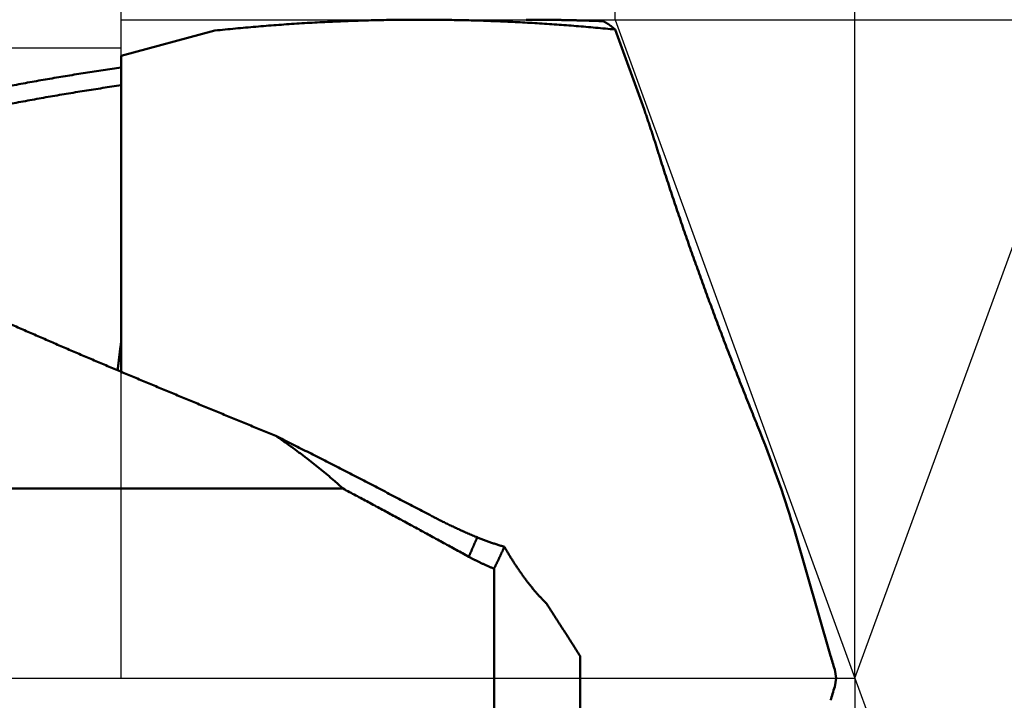
# Model space of a CAD drawing. Units: millimetres. Extents: x -75 to 114, y -68 to 53.
# Drawn here: x 38 to 49, y 0 to 7 of the extents above; entities that cross this region are included whole.
import ezdxf

# ---------------------------------------------------------------- set-up
doc = ezdxf.new("R2010")
doc.units = ezdxf.units.MM
doc.linetypes.add('CENTER2', pattern=[28.575, 19.05, -3.175, 3.175, -3.175])
for name, color, linetype, lineweight in [('1', 4, 'Continuous', 50), ('2', 7, 'Continuous', 25), ('4', 2, 'CENTER2', 25), ('cut', 1, 'Continuous', 25), ('nocut', 7, 'Continuous', 25), ('sk2', 7, 'Continuous', 25)]:
    doc.layers.add(name, color=color, linetype=linetype, lineweight=lineweight)
doc.styles.add('simplex', font='txt.shx', dxfattribs={"height": 3.5})
doc.dimstyles.new('コピー - ISO-25', dxfattribs={"dimscale": 0, "dimtxt": 3.5, "dimasz": 3.5, "dimexe": 1.5, "dimexo": 0, "dimgap": 2.3, "dimtad": 1, "dimdec": 8, "dimdsep": 46, "dimtxsty": 'simplex', "dimcen": 0.09, "dimclrd": 256, "dimclre": 256, "dimclrt": 256, "dimadec": 0, "dimazin": 0, "dimtfac": 1, "dimtofl": 0, "dimtmove": 0, "dimatfit": 3, "dimfxl": 1, "dimtolj": 1, "dimlwd": -1, "dimlwe": -1, "dimarcsym": 0})

# ---------------------------------------------------------------- blocks, each defined once
blk = doc.blocks.new('*D29')
at = {"layer": '2'}
for p, q in [((0, 7.938), (0, 32.067)), ((45.002, 7.342), (45.002, 32.067)), ((3.5, 30.567), (41.502, 30.567))]:
    blk.add_line(p, q, dxfattribs=at)
for points in [[(3.5, 31.15), (3.5, 29.984), (0, 30.567)], [(41.502, 29.984), (41.502, 31.15), (45.002, 30.567)]]:
    blk.add_solid(points, dxfattribs=at)
at = {"layer": 'Defpoints', "color": 0}
for p in [(45.002, 30.567), (0, 7.938), (45.002, 7.342)]:
    blk.add_point(p, dxfattribs=at)
at = {"layer": '2', "insert": (22.501, 34.617), "char_height": 3.5, "attachment_point": 5, "rotation": 0, "line_spacing_factor": 1.071429, "style": 'simplex'}
blk.add_mtext('\\A1;\\A1;45 [1.772"]', dxfattribs=at)
blk = doc.blocks.new('*D30')
at = {"layer": '2'}
for p, q in [((47.674, 0), (47.674, -57.943)), ((0, -7.938), (0, -57.943)), ((3.5, -56.443), (44.174, -56.443))]:
    blk.add_line(p, q, dxfattribs=at)
for points in [[(3.5, -55.86), (3.5, -57.027), (0, -56.443)], [(44.174, -57.027), (44.174, -55.86), (47.674, -56.443)]]:
    blk.add_solid(points, dxfattribs=at)
at = {"layer": 'Defpoints', "color": 0}
for p in [(47.674, 0), (0, -7.938), (47.674, -56.443)]:
    blk.add_point(p, dxfattribs=at)
at = {"layer": '2', "insert": (23.837, -52.393), "char_height": 3.5, "attachment_point": 5, "rotation": 0, "line_spacing_factor": 1.071429, "style": 'simplex'}
blk.add_mtext('\\A1;\\A1;47.7 [1.877"]', dxfattribs=at)
blk = doc.blocks.new('*D31')
at = {"layer": 'Defpoints', "color": 0}
for p in [(47.674, 0), (-48, -6.783), (47.674, -66.443)]:
    blk.add_point(p, dxfattribs=at)
at = {"layer": 'sk2'}
for p, q in [((47.674, 0), (47.674, -67.943)), ((-48, -6.783), (-48, -67.943)), ((-44.5, -66.443), (44.174, -66.443))]:
    blk.add_line(p, q, dxfattribs=at)
for points in [[(-44.5, -65.86), (-44.5, -67.027), (-48, -66.443)], [(44.174, -67.027), (44.174, -65.86), (47.674, -66.443)]]:
    blk.add_solid(points, dxfattribs=at)
at = {"layer": 'sk2', "insert": (-0.163, -62.393), "char_height": 3.5, "attachment_point": 5, "line_spacing_factor": 1.071429, "style": 'simplex'}
blk.add_mtext('\\A1;\\A1;95.7 [3.767"]', dxfattribs=at)
blk = doc.blocks.new('*D33')
at = {"layer": '2'}
for p, q in [((47.674, 0), (47.674, -37.943)), ((14, -7.139), (14, -37.943)), ((17.5, -36.443), (44.174, -36.443)), ((47.674, -36.443), (90.774, -36.443))]:
    blk.add_line(p, q, dxfattribs=at)
for points in [[(17.5, -35.86), (17.5, -37.027), (14, -36.443)], [(44.174, -37.027), (44.174, -35.86), (47.674, -36.443)]]:
    blk.add_solid(points, dxfattribs=at)
at = {"layer": 'Defpoints', "color": 0}
for p in [(47.674, 0), (14, -7.139), (47.674, -36.443)]:
    blk.add_point(p, dxfattribs=at)
at = {"layer": '2', "insert": (70.974, -32.393), "char_height": 3.5, "attachment_point": 5, "style": 'simplex'}
blk.add_mtext('\\A1;33.7 [1.326"]', dxfattribs=at)
blk = doc.blocks.new('*D34')
at = {"layer": '2'}
for p, q in [((0, 7.938), (0, 22.067)), ((39.49, 7.342), (39.49, 22.067)), ((3.5, 20.567), (35.99, 20.567))]:
    blk.add_line(p, q, dxfattribs=at)
for points in [[(3.5, 21.15), (3.5, 19.984), (0, 20.567)], [(35.99, 19.984), (35.99, 21.15), (39.49, 20.567)]]:
    blk.add_solid(points, dxfattribs=at)
at = {"layer": 'Defpoints', "color": 0}
for p in [(39.49, 20.567), (0, 7.938), (39.49, 7.342)]:
    blk.add_point(p, dxfattribs=at)
at = {"layer": '2', "insert": (19.745, 24.617), "char_height": 3.5, "attachment_point": 5, "rotation": 0, "line_spacing_factor": 1.071429, "style": 'simplex'}
blk.add_mtext('\\A1;\\A1;39.5 [1.555"]', dxfattribs=at)
blk = doc.blocks.new('*D35')
at = {"layer": '2'}
for p, q in [((45.002, 7.342), (45.002, 32.067)), ((47.674, 0), (47.674, 32.067)), ((41.502, 30.567), (38.002, 30.567)), ((51.174, 30.567), (87.067, 30.567))]:
    blk.add_line(p, q, dxfattribs=at)
for points in [[(41.502, 29.984), (41.502, 31.15), (45.002, 30.567)], [(51.174, 31.15), (51.174, 29.984), (47.674, 30.567)]]:
    blk.add_solid(points, dxfattribs=at)
at = {"layer": 'Defpoints', "color": 0}
for p in [(45.002, 30.567), (45.002, 7.342), (47.674, 0)]:
    blk.add_point(p, dxfattribs=at)
at = {"layer": '2', "insert": (71.058, 34.617), "char_height": 3.5, "attachment_point": 5, "style": 'simplex'}
blk.add_mtext('\\A1;2.7 [.105"]', dxfattribs=at)
blk = doc.blocks.new('*D36')
at = {"layer": '2'}
for p, q in [((47.674, 0), (47.674, -27.943)), ((25.629, -6.869), (25.629, -27.943)), ((29.129, -26.443), (44.174, -26.443)), ((47.674, -26.443), (83.774, -26.443))]:
    blk.add_line(p, q, dxfattribs=at)
for points in [[(29.129, -25.86), (29.129, -27.027), (25.629, -26.443)], [(44.174, -27.027), (44.174, -25.86), (47.674, -26.443)]]:
    blk.add_solid(points, dxfattribs=at)
at = {"layer": 'Defpoints', "color": 0}
for p in [(47.674, 0), (25.629, -6.869), (47.674, -26.443)]:
    blk.add_point(p, dxfattribs=at)
at = {"layer": '2', "insert": (67.474, -22.393), "char_height": 3.5, "attachment_point": 5, "style": 'simplex'}
blk.add_mtext('\\A1;22 [.868"]', dxfattribs=at)
blk = doc.blocks.new('*D37')
at = {"layer": '2'}
for p, q in [((3.442, 5.277), (3.442, -47.943)), ((47.674, 0), (47.674, -47.943)), ((6.942, -46.443), (44.174, -46.443))]:
    blk.add_line(p, q, dxfattribs=at)
for points in [[(6.942, -45.86), (6.942, -47.027), (3.442, -46.443)], [(44.174, -47.027), (44.174, -45.86), (47.674, -46.443)]]:
    blk.add_solid(points, dxfattribs=at)
at = {"layer": 'Defpoints', "color": 0}
for p in [(3.442, 5.277), (47.674, 0), (47.674, -46.443)]:
    blk.add_point(p, dxfattribs=at)
at = {"layer": '2', "insert": (25.558, -42.393), "char_height": 3.5, "attachment_point": 5, "style": 'simplex'}
blk.add_mtext('\\A1;44.2 [1.741"]', dxfattribs=at)
blk = doc.blocks.new('*D38')
at = {"layer": '2'}
for q in [(53.046, 14.694), (53.046, -14.694)]:
    blk.add_line((47.674, 0), q, dxfattribs=at)
blk.add_arc((47.674, 0), 14.145, 304.2951, 55.7049, dxfattribs=at)
for points in [[(55.911, 12.205), (55.378, 11.167), (52.531, 13.285)], [(55.378, -11.167), (55.911, -12.205), (52.531, -13.285)]]:
    blk.add_solid(points, dxfattribs=at)
at = {"layer": 'Defpoints', "color": 0}
for p in [(60.665, 5.597), (47.674, 0), (47.674, 0), (47.674, 0)]:
    blk.add_point(p, dxfattribs=at)
at = {"layer": '2', "insert": (57.769, -0.051), "char_height": 3.5, "attachment_point": 5, "rotation": 89.7129, "line_spacing_factor": 1.071429, "style": 'simplex'}
blk.add_mtext('\\A1;140%%d', dxfattribs=at)
blk = doc.blocks.new('*D39')
at = {"layer": '2'}
for p, q in [((45.002, 7.342), (103.066, 7.342)), ((101.566, 3.842), (101.566, -7.342)), ((101.566, -7.342), (101.566, -63.275))]:
    blk.add_line(p, q, dxfattribs=at)
blk.add_solid([(102.149, 3.842), (100.983, 3.842), (101.566, 7.342)], dxfattribs=at)
at = {"layer": 'Defpoints', "color": 0}
for p in [(45.002, 7.342), (45.002, -7.342), (101.566, -7.342)]:
    blk.add_point(p, dxfattribs=at)
at = {"layer": '2', "insert": (97.516, -37.059), "char_height": 3.5, "attachment_point": 5, "rotation": 90, "line_spacing_factor": 1.071429, "style": 'simplex'}
blk.add_mtext('\\A1;%%c14.684 [%%c.5781"]', dxfattribs=at)
blk = doc.blocks.new('_None')

msp = doc.modelspace()

# ---------------------------------------------------------------- linework, layer by layer
at = {"layer": '1'}
for p, q in [((40.53704, 7.22063), (39.49, 6.940076)), ((45.000117, 7.231634), (45.323033, 6.344431)), ((39.49, 3.416312), (39.49, 6.940076)), ((35.14, 2.112897), (41.967399, 2.112897)), ((47.002417, 1.634242), (47.402927, 0.24713)), ((43.65, -3.15786), (43.65, 1.22047)), ((44.61, -2.321414), (44.61, 0.245482)), ((47.466743, 0), (47.449307, 0.096684)), ((47.449307, -0.096684), (47.466743, 0))]:
    msp.add_line(p, q, dxfattribs=at)
for centre, major_axis, ratio, start_param, end_param in [((46.574886, 2.357761), (-0.53533585, 1.44868853), 0.115174, 4.1474344149, 4.9394100138), ((47.510172, 0.032359), (-0.15031157, 0.4405154), 0.080341, 1.0343238883, 1.3968995533), ((47.510172, -0.032359), (0.15031157, 0.4405154), 0.080341, 1.7446931003, 2.1072687653)]:
    msp.add_ellipse(centre, major_axis=major_axis, ratio=ratio, start_param=start_param, end_param=end_param, dxfattribs=at)
for points, knots in [([(40.53703941, 7.22060828), (40.57499316, 7.22462854), (40.65092295, 7.23247163), (40.76487807, 7.2436514), (40.87889284, 7.25424), (40.99296376, 7.26423626), (41.10708752, 7.2736376), (41.22126075, 7.28244181), (41.33548009, 7.29064659), (41.44974218, 7.29824965), (41.56404366, 7.3052487), (41.67838117, 7.31164146), (41.79275126, 7.31742562), (41.90715031, 7.32260101), (42.02157465, 7.32716751), (42.1360206, 7.33112497), (42.25048447, 7.33447324), (42.36496258, 7.33721219), (42.47945125, 7.33934162), (42.59394679, 7.34086162), (42.70844543, 7.34177115), (42.78477892, 7.34197269), (42.82294494, 7.3419711)], [0, 0, 0, 0, 0.1144982615, 0.2290001479, 0.3435051784, 0.4580128917, 0.5725228469, 0.6870346333, 0.801547871, 0.9160622121, 1.030577341, 1.1450929749, 1.2596088299, 1.3741244976, 1.4886395335, 1.6031534934, 1.7176659332, 1.8321764096, 1.9466844808, 2.0611897076, 2.1756916618, 2.290189702, 2.290189702, 2.290189702, 2.290189702]), ([(42.82294494, 7.3419711), (42.85928369, 7.34196957), (42.93196144, 7.34178111), (43.04097577, 7.34094918), (43.14998631, 7.33956458), (43.2589918, 7.33762818), (43.36799096, 7.33513971), (43.47698179, 7.33209923), (43.58596142, 7.32850764), (43.69492628, 7.32436586), (43.80387266, 7.31967481), (43.91279683, 7.31443541), (44.02169509, 7.30864859), (44.1305637, 7.30231527), (44.23939895, 7.29543637), (44.34819713, 7.28801282), (44.45695451, 7.28004551), (44.56566739, 7.27153546), (44.67433213, 7.2624833), (44.78294512, 7.25289096), (44.89150241, 7.24275819), (44.96383715, 7.23564311), (44.99999408, 7.23199581)], [0, 0, 0, 0, 0.1090162693, 0.2180328849, 0.3270511853, 0.4360728519, 0.5450995465, 0.6541324843, 0.7631711411, 0.8722145541, 0.9812617473, 1.0903117323, 1.199363509, 1.3084160659, 1.4174683808, 1.5265194206, 1.6355681425, 1.7446134928, 1.8536544069, 1.9626901911, 2.0717193536, 2.1807406188, 2.1807406188, 2.1807406188, 2.1807406188]), ([(44.86433578, 7.32568308), (44.85008061, 7.32622497), (44.82156926, 7.32728196), (44.77879929, 7.32878695), (44.73602646, 7.33021137), (44.69325081, 7.33155513), (44.65047241, 7.33281814), (44.60769138, 7.33400032), (44.56490786, 7.33510158), (44.52212206, 7.33612183), (44.4793342, 7.33706097), (44.43654449, 7.33791892), (44.39375314, 7.33869559), (44.35096036, 7.33939089), (44.30816637, 7.34000472), (44.26537138, 7.34053701), (44.22257559, 7.34098767), (44.17977922, 7.3413566), (44.13698247, 7.34164372), (44.09418556, 7.34184895), (44.0513887, 7.3419722), (44.02285747, 7.34199966), (44.00859193, 7.34199969)], [0, 0, 0, 0, 0.04279637419, 0.08559275861, 0.12838924781, 0.17118593736, 0.2139829238, 0.25678027798, 0.2995779635, 0.34237591754, 0.38517407817, 0.42797238446, 0.47077077638, 0.5135691949, 0.55636758191, 0.5991658803, 0.64196403392, 0.6847619876, 0.72755968715, 0.77035707937, 0.81315411206, 0.85595073402, 0.85595073402, 0.85595073402, 0.85595073402]), ([(44.86433578, 7.32568308), (44.86686651, 7.32459083), (44.87189935, 7.32233699), (44.87935013, 7.31874109), (44.8867082, 7.31495093), (44.89397501, 7.31097882), (44.9011534, 7.30683917), (44.90824585, 7.3025458), (44.91525496, 7.29811268), (44.92218325, 7.2935537), (44.92903361, 7.28888266), (44.93581006, 7.28411204), (44.94251377, 7.27924707), (44.94914724, 7.27429244), (44.95571314, 7.26925263), (44.96221414, 7.26413212), (44.96865293, 7.25893543), (44.97503218, 7.25366702), (44.98135458, 7.24833141), (44.98762276, 7.24293302), (44.99383972, 7.23747646), (44.9979518, 7.23380222), (45, 7.23195652)], [0, 0, 0, 0, 0.00826912736, 0.01654079347, 0.02481636439, 0.03309708431, 0.04138314804, 0.04967381659, 0.05796749658, 0.06626181429, 0.07455368697, 0.08284047354, 0.09112278756, 0.09940179216, 0.10767843708, 0.11595346838, 0.12422743822, 0.13250071477, 0.1407734925, 0.14904580383, 0.15731754044, 0.16558892711, 0.16558892711, 0.16558892711, 0.16558892711]), ([(37.51288819, 6.45080567), (37.54558315, 6.45804969), (37.6110011, 6.47241204), (37.70921066, 6.49357597), (37.80750241, 6.51435923), (37.90587631, 6.5347595), (38.00433261, 6.55477454), (38.10287076, 6.57440207), (38.20148948, 6.59363992), (38.30018693, 6.61248587), (38.39896117, 6.63093764), (38.49781026, 6.64899298), (38.59673224, 6.66664962), (38.69572519, 6.68390532), (38.79478714, 6.7007578), (38.89391616, 6.7172048), (38.99311029, 6.73324407), (39.0923676, 6.74887334), (39.19168611, 6.76409034), (39.2910638, 6.77889273), (39.39049868, 6.79327841), (39.45682695, 6.80259028), (39.49000002, 6.80717599)], [0, 0, 0, 0, 0.1004635661, 0.2009274204, 0.3013914963, 0.4018577323, 0.5023273041, 0.6028010949, 0.7032786761, 0.8037592843, 0.9042421814, 1.004726653, 1.1052120074, 1.2056975753, 1.3061827102, 1.4066667884, 1.5071492083, 1.6076293896, 1.708106769, 1.808580787, 1.9090506747, 2.0095162614, 2.0095162614, 2.0095162614, 2.0095162614]), ([(39.49000001, 6.6102305), (39.4560336, 6.60539806), (39.38812086, 6.59559024), (39.28631333, 6.58045575), (39.18456846, 6.56489776), (39.08288687, 6.54891888), (38.98126929, 6.53252082), (38.87971674, 6.5157056), (38.7782306, 6.4984756), (38.67681258, 6.48083326), (38.57546446, 6.46278106), (38.474188, 6.44432146), (38.37298499, 6.4254569), (38.2718572, 6.40618987), (38.17080642, 6.38652282), (38.0698344, 6.36645822), (37.96894293, 6.34599853), (37.86813377, 6.32514624), (37.76740868, 6.30390378), (37.66676925, 6.28227377), (37.56621747, 6.26025821), (37.49924085, 6.24532517), (37.46576769, 6.23779522)], [0, 0, 0, 0, 0.1029253499, 0.2058511701, 0.3087780877, 0.4117069541, 0.5146386181, 0.6175736897, 0.7205119343, 0.8234528976, 0.9263960967, 1.0293410223, 1.1322871387, 1.235233885, 1.3381806756, 1.4411269003, 1.5440719258, 1.6470150982, 1.7499557502, 1.8528932285, 1.9558271693, 2.0587561209, 2.0587561209, 2.0587561209, 2.0587561209]), ([(45.48956822, 5.83631841), (45.48691085, 5.84482493), (45.48158325, 5.86183395), (45.47355436, 5.88733572), (45.46548662, 5.91282528), (45.45738178, 5.93830314), (45.44924043, 5.96376943), (45.44106322, 5.98922432), (45.43285053, 6.01466785), (45.42460276, 6.04010011), (45.41632031, 6.06552117), (45.40800359, 6.09093108), (45.39965298, 6.11632992), (45.3912689, 6.14171776), (45.38285174, 6.16709466), (45.3744019, 6.19246069), (45.36591979, 6.21781592), (45.35740576, 6.2431604), (45.34886041, 6.26849429), (45.34028337, 6.29381739), (45.33167575, 6.31913), (45.32591724, 6.33599817), (45.32303304, 6.34443053)], [0, 0, 0, 0, 0.02673578824, 0.05347154555, 0.08020740342, 0.10694332304, 0.13367931048, 0.16041537789, 0.18715152364, 0.21388774107, 0.24062402127, 0.2673603535, 0.29409672534, 0.32083312277, 0.34756953021, 0.37430593068, 0.40104230585, 0.42777863636, 0.45451490241, 0.48125114344, 0.507987259, 0.53472318717, 0.53472318717, 0.53472318717, 0.53472318717]), ([(46.61696442, 2.743901), (46.60311723, 2.77776112), (46.57550449, 2.84551494), (46.53433782, 2.9472484), (46.49341904, 3.04908228), (46.45274837, 3.15101589), (46.41232478, 3.25304803), (46.37214757, 3.35517761), (46.33221604, 3.45740357), (46.29252907, 3.55972469), (46.25308792, 3.6621407), (46.21389548, 3.764652), (46.17495428, 3.86725884), (46.13626692, 3.96996151), (46.09783599, 4.0727603), (46.0596641, 4.17565549), (46.02175384, 4.27864738), (45.98410779, 4.38173618), (45.94673305, 4.48492371), (45.90963671, 4.58821177), (45.87282591, 4.6916021), (45.83630778, 4.79509649), (45.80008938, 4.89869667), (45.76417805, 5.00240449), (45.72858014, 5.10622125), (45.69330663, 5.21014943), (45.65837632, 5.31419366), (45.62380677, 5.41835787), (45.58961567, 5.52264604), (45.55582153, 5.62706237), (45.52243944, 5.73160997), (45.50047798, 5.80140098), (45.48956822, 5.83631841)], [0, 0, 0, 0, 0.109746395, 0.2194932308, 0.3292405167, 0.4389881687, 0.5487360946, 0.6584841943, 0.7682323593, 0.877980476, 0.9877284704, 1.0974763159, 1.2072240054, 1.3169715504, 1.4267189811, 1.5364663468, 1.6462137159, 1.7559611495, 1.8657086341, 1.9754561837, 2.0852038714, 2.194951831, 2.3047002582, 2.414449412, 2.5241996045, 2.6339506825, 2.7437018932, 2.8534526089, 2.9632023908, 3.0729509985, 3.1826984019, 3.2924447023, 3.2924447023, 3.2924447023, 3.2924447023]), ([(36.0648942, 4.98475095), (36.11258039, 4.96009926), (36.20809798, 4.91107429), (36.35181791, 4.83840584), (36.49593982, 4.76653451), (36.64043622, 4.69541862), (36.78527581, 4.62500651), (36.93043452, 4.5552577), (37.07589157, 4.48613516), (37.22162634, 4.41760094), (37.36761798, 4.34961609), (37.51384836, 4.28214616), (37.66030522, 4.21516822), (37.80697572, 4.14865733), (37.95384729, 4.08258905), (38.10090729, 4.01693879), (38.24814309, 3.95168203), (38.39554205, 3.88679412), (38.54309168, 3.82225082), (38.69077915, 3.75802631), (38.83859533, 3.69410184), (38.98653401, 3.63046408), (39.13458863, 3.56709835), (39.2827528, 3.50399028), (39.43102011, 3.44112543), (39.57938412, 3.37848939), (39.72783841, 3.31606768), (39.87637661, 3.25384603), (40.02499213, 3.19180944), (40.17368082, 3.12994852), (40.32243912, 3.06825522), (40.47126338, 3.00672115), (40.62014997, 2.94533799), (40.76909526, 2.88409743), (40.9180956, 2.82299112), (41.06714741, 2.76201074), (41.16654725, 2.72143548), (41.21625496, 2.701167)], [0, 0, 0, 0, 0.1610438217, 0.3220900952, 0.4831382416, 0.6441869151, 0.8052340957, 0.9662796551, 1.1273246025, 1.2883694199, 1.4494140735, 1.6104586153, 1.771503687, 1.9325497406, 2.0935969636, 2.2546452942, 2.4156944349, 2.5767438668, 2.7377928639, 2.898840556, 3.0598867634, 3.2209319275, 3.3819764212, 3.5430205306, 3.7040644594, 3.8651083335, 4.0261522059, 4.1871960608, 4.3482398373, 4.509283562, 4.6703272922, 4.8313710547, 4.9924148469, 5.1534586391, 5.3145023753, 5.4755459766, 5.6365894655, 5.6365894655, 5.6365894655, 5.6365894655]), ([(39.45242548, 3.43208871), (39.45302727, 3.43722861), (39.45423344, 3.44750811), (39.45605035, 3.46292646), (39.45787487, 3.47834391), (39.45970693, 3.49376047), (39.46154648, 3.50917614), (39.46339346, 3.52459093), (39.46524781, 3.54000484), (39.46710948, 3.55541787), (39.46897841, 3.57083004), (39.47085453, 3.58624133), (39.4727378, 3.60165176), (39.47462814, 3.61706132), (39.47652551, 3.63247002), (39.47842985, 3.64787786), (39.4803411, 3.66328484), (39.48225919, 3.67869097), (39.48418408, 3.69409625), (39.4861157, 3.70950067), (39.48805399, 3.72490425), (39.4893506, 3.73517274), (39.49, 3.74030685)], [0, 0, 0, 0, 0.01552503075, 0.03105006006, 0.04657509046, 0.06210012424, 0.07762516353, 0.09315020975, 0.10867526281, 0.1242003222, 0.13972538728, 0.15525045723, 0.17077553107, 0.18630060767, 0.20182568573, 0.2173507638, 0.23287584029, 0.24840091344, 0.26392598134, 0.27945104192, 0.29497609299, 0.31050113219, 0.31050113219, 0.31050113219, 0.31050113219]), ([(41.21625458, 2.70116573), (41.24537702, 2.68658292), (41.30360452, 2.65738264), (41.39089441, 2.61348002), (41.47813395, 2.56947721), (41.5653236, 2.52537518), (41.65246437, 2.48117616), (41.73955717, 2.43688245), (41.82660277, 2.39249585), (41.91360201, 2.3480182), (42.0005557, 2.3034513), (42.08746465, 2.25879697), (42.17432967, 2.21405705), (42.26115157, 2.16923334), (42.34793115, 2.12432766), (42.43466924, 2.07934184), (42.52136663, 2.03427769), (42.60802414, 1.98913704), (42.69464257, 1.94392167), (42.7812228, 1.89863352), (42.86776535, 1.85327393), (42.92543593, 1.82298774), (42.95426525, 1.80783344)], [0, 0, 0, 0, 0.0977086274, 0.1954171477, 0.2931256453, 0.3908345987, 0.4885436995, 0.5862528678, 0.6839621431, 0.7816715394, 0.8793810571, 0.9770906878, 1.0748004165, 1.172510222, 1.2702200774, 1.3679299505, 1.4656398039, 1.5633495955, 1.6610592786, 1.758768802, 1.8564781529, 1.9541871337, 1.9541871337, 1.9541871337, 1.9541871337]), ([(41.21625496, 2.701167), (41.22938414, 2.69218444), (41.25559031, 2.6741436), (41.29474065, 2.64685275), (41.33372936, 2.61932964), (41.37255344, 2.59156924), (41.41121003, 2.5635673), (41.44969533, 2.53532005), (41.48800471, 2.5068248), (41.52613267, 2.47807953), (41.5640735, 2.44908232), (41.6018215, 2.41983129), (41.63937095, 2.39032453), (41.67671616, 2.36056017), (41.71385141, 2.3305363), (41.75077101, 2.30025104), (41.78746924, 2.26970247), (41.82394039, 2.23888871), (41.86017872, 2.20780785), (41.89617856, 2.17645807), (41.9319337, 2.14483728), (41.95560545, 2.12357414), (41.96739894, 2.1128973)], [0, 0, 0, 0, 0.04772374825, 0.09544629124, 0.14316993934, 0.19089680487, 0.23862897577, 0.28636807446, 0.33411326885, 0.38186307732, 0.42961611328, 0.47737108744, 0.52512680997, 0.57288219262, 0.6206362509, 0.66838810624, 0.71613698807, 0.76388223543, 0.81162329702, 0.85935972233, 0.90709109024, 0.95481670864, 0.95481670864, 0.95481670864, 0.95481670864]), ([(43.36866197, 1.35362246), (43.3453798, 1.36640964), (43.29880919, 1.39197259), (43.2289339, 1.43028168), (43.15903836, 1.46855386), (43.08912277, 1.50678946), (43.0191866, 1.54498756), (42.94922953, 1.58314756), (42.87925112, 1.62126859), (42.80925095, 1.65934979), (42.73922861, 1.69739029), (42.66918367, 1.73538922), (42.59911571, 1.77334573), (42.52902433, 1.81125894), (42.45890909, 1.849128), (42.38876956, 1.88695199), (42.31860545, 1.92473022), (42.24841598, 1.96246111), (42.17820109, 2.00014443), (42.10796035, 2.03777941), (42.03769333, 2.07536522), (41.99083085, 2.1003891), (41.9673951, 2.11289257)], [0, 0, 0, 0, 0.07968778, 0.1593755705, 0.2390633445, 0.3187511636, 0.3984390608, 0.4781270601, 0.5578151473, 0.6375032996, 0.7171914967, 0.79687972, 0.8765679529, 0.9562561813, 1.0359443939, 1.1156325838, 1.1953207531, 1.2750087505, 1.3546966387, 1.4343844768, 1.5140722755, 1.5937600496, 1.5937600496, 1.5937600496, 1.5937600496]), ([(42.95426709, 1.80783873), (42.96254345, 1.80348851), (42.97911595, 1.79482558), (43.00403359, 1.78194432), (43.02901079, 1.76917812), (43.05404692, 1.75652619), (43.07914225, 1.74398928), (43.10429656, 1.73156784), (43.12950956, 1.71926272), (43.15478071, 1.70707482), (43.18010947, 1.69500506), (43.2054953, 1.68305437), (43.23093765, 1.67122368), (43.25643597, 1.65951391), (43.28198972, 1.64792599), (43.30759834, 1.63646085), (43.33326131, 1.62511941), (43.35897808, 1.61390263), (43.38474793, 1.60281138), (43.41057057, 1.59184714), (43.43644515, 1.58101007), (43.45372978, 1.5738705), (43.46238062, 1.57032219)], [0, 0, 0, 0, 0.02805000693, 0.05610011822, 0.08415040278, 0.11220151861, 0.14025393247, 0.16830797607, 0.19636346951, 0.22442012041, 0.25247764589, 0.280535772, 0.30859423353, 0.33665277414, 0.36471114652, 0.39276911276, 0.42082644499, 0.44888292674, 0.4769383561, 0.50499208671, 0.53304436601, 0.56109517799, 0.56109517799, 0.56109517799, 0.56109517799]), ([(43.36868413, 1.35367593), (43.37023526, 1.35729127), (43.37333864, 1.36452147), (43.37799701, 1.37536535), (43.38265866, 1.38620782), (43.38732357, 1.39704888), (43.39199172, 1.40788856), (43.39666309, 1.41872685), (43.40133765, 1.42956377), (43.40601538, 1.44039932), (43.41069626, 1.45123351), (43.41538027, 1.46206635), (43.42006739, 1.47289785), (43.42475758, 1.48372801), (43.42945084, 1.49455685), (43.43414714, 1.50538437), (43.43884646, 1.51621058), (43.44354877, 1.52703549), (43.44825405, 1.53785911), (43.45296228, 1.54868144), (43.45767344, 1.5595025), (43.46081615, 1.56671569), (43.46238798, 1.57032207)], [0, 0, 0, 0, 0.01180212331, 0.02360424626, 0.03540636954, 0.04720849378, 0.05901061958, 0.07081274737, 0.08261487714, 0.09441700872, 0.10621914189, 0.11802127643, 0.12982341204, 0.14162554838, 0.1534276851, 0.16522982178, 0.17703195797, 0.18883409319, 0.2006362269, 0.21243835854, 0.2242404875, 0.23604261314, 0.23604261314, 0.23604261314, 0.23604261314]), ([(43.4623796, 1.57031966), (43.46896172, 1.56761992), (43.48214642, 1.56226691), (43.50198187, 1.5543783), (43.52187611, 1.54663055), (43.54182784, 1.5390251), (43.56183542, 1.53156236), (43.58189734, 1.52424305), (43.60201214, 1.51706799), (43.62217834, 1.51003797), (43.64239443, 1.50315378), (43.66265896, 1.49641624), (43.68297034, 1.48982604), (43.70332723, 1.48338447), (43.72372801, 1.47709198), (43.74417119, 1.47094917), (43.75782853, 1.46695385), (43.76466382, 1.46498136)], [0, 0, 0, 0, 0.02134281975, 0.04268939803, 0.06403911555, 0.08539127269, 0.10674532057, 0.12810072262, 0.14945691331, 0.17081333144, 0.19216942141, 0.21352463448, 0.23487843121, 0.25623013543, 0.27757926905, 0.29892539398, 0.32026802579, 0.32026802579, 0.32026802579, 0.32026802579]), ([(43.65, 1.22047009), (43.65198148, 1.22451164), (43.65593751, 1.23259816), (43.66185066, 1.24473813), (43.6677429, 1.25688831), (43.67361419, 1.26904868), (43.67946449, 1.28121924), (43.68529377, 1.29339999), (43.69110198, 1.3055909), (43.69688906, 1.31779193), (43.70265497, 1.33000303), (43.70839965, 1.34222419), (43.71412305, 1.35445534), (43.71982511, 1.36669647), (43.72550579, 1.37894752), (43.73116503, 1.39120846), (43.73680279, 1.40347925), (43.742419, 1.41575986), (43.74801362, 1.42805025), (43.7535866, 1.44035038), (43.75913789, 1.45266021), (43.76282427, 1.46087324), (43.76466382, 1.46498136)], [0, 0, 0, 0, 0.01350347787, 0.02700695903, 0.04051046874, 0.05401403255, 0.06751767631, 0.08102141855, 0.09452524891, 0.10802915032, 0.12153310604, 0.13503709965, 0.14854111506, 0.16204513653, 0.17554914861, 0.18905313622, 0.2025570846, 0.21606097933, 0.22956480632, 0.24306855182, 0.25657220243, 0.27007574507, 0.27007574507, 0.27007574507, 0.27007574507]), ([(44.23226987, 0.83421682), (44.22291369, 0.8434095), (44.20437869, 0.8619806), (44.17713714, 0.89039208), (44.15042976, 0.91932064), (44.12424447, 0.9487384), (44.09856556, 0.97861474), (44.07337825, 1.00891983), (44.04866755, 1.03962366), (44.02441845, 1.0706962), (44.0006162, 1.10210782), (43.97724319, 1.13382986), (43.95428745, 1.16584293), (43.9317391, 1.19813379), (43.9095863, 1.2306897), (43.88781746, 1.26349815), (43.86642091, 1.2965466), (43.845385, 1.3298225), (43.82469812, 1.36331334), (43.80434841, 1.39700647), (43.78432491, 1.43088991), (43.77118257, 1.45359819), (43.76466382, 1.46498136)], [0, 0, 0, 0, 0.03934960834, 0.07870776998, 0.11807682467, 0.15745846058, 0.19685260302, 0.2362575454, 0.27567004262, 0.31508539837, 0.35449754986, 0.39389966598, 0.43329058167, 0.47267316092, 0.51204974082, 0.55142205486, 0.59079125509, 0.6301579345, 0.66952214994, 0.70888344716, 0.74824090085, 0.78759359428, 0.78759359428, 0.78759359428, 0.78759359428]), ([(43.65, 1.22047009), (43.64518393, 1.22240216), (43.63556368, 1.226296), (43.6211694, 1.23222532), (43.60681147, 1.23824305), (43.59248977, 1.24434835), (43.57820471, 1.25054148), (43.56395666, 1.25682209), (43.54974607, 1.26318975), (43.53557352, 1.26964393), (43.5214396, 1.27618413), (43.50734491, 1.28280983), (43.49329005, 1.28952052), (43.47927564, 1.29631566), (43.46530225, 1.30319477), (43.45137044, 1.31015733), (43.43748083, 1.31720285), (43.42363405, 1.32433084), (43.40983076, 1.33154072), (43.39607159, 1.33883197), (43.38235716, 1.34620403), (43.37324389, 1.35117255), (43.36869489, 1.35367011)], [0, 0, 0, 0, 0.0155675057, 0.0311349533, 0.04670270553, 0.06227127931, 0.07784088765, 0.09341172979, 0.10898371568, 0.12455666492, 0.14013039117, 0.15570470319, 0.17127940478, 0.1868542945, 0.20242916571, 0.21800383293, 0.23357823689, 0.2491519722, 0.26472479749, 0.28029646508, 0.29586672115, 0.31143530592, 0.31143530592, 0.31143530592, 0.31143530592]), ([(44.61, 0.24548236), (44.60377504, 0.25533955), (44.59131711, 0.27504889), (44.57260676, 0.30459806), (44.55387303, 0.33413243), (44.53511592, 0.363652), (44.51633676, 0.39315757), (44.4975359, 0.42264934), (44.4787138, 0.45212758), (44.45987084, 0.48159251), (44.44100742, 0.51104437), (44.42212394, 0.5404834), (44.40322079, 0.56990982), (44.38429838, 0.59932387), (44.36535711, 0.62872579), (44.34639737, 0.6581158), (44.32741956, 0.68749415), (44.30842406, 0.71686105), (44.28941134, 0.74621679), (44.27038123, 0.77556126), (44.25133487, 0.80489512), (44.2386266, 0.82444406), (44.23226987, 0.83421682)], [0, 0, 0, 0, 0.03497471362, 0.06994940963, 0.10492412982, 0.13989889765, 0.17487367924, 0.20984847748, 0.24482329516, 0.27979813325, 0.31477299123, 0.34974786748, 0.38472275934, 0.41969766328, 0.45467257487, 0.48964748891, 0.52462239955, 0.55959730041, 0.59457219159, 0.62954709173, 0.66452193706, 0.69949670923, 0.69949670923, 0.69949670923, 0.69949670923])]:
    msp.add_open_spline(points, degree=3, knots=knots, dxfattribs=at)
at = {"layer": '4'}
msp.add_line((0, 0), (51.938641, 0), dxfattribs=at)
at = {"layer": 'cut'}
for p, q in [((39.49, 0), (39.49, 7.34187)), ((39.49, 7.34187), (45.0018, 7.34187)), ((45.0018, 7.34187), (47.67402214, 0)), ((39.49, 0), (47.67402214, 0))]:
    msp.add_line(p, q, dxfattribs=at)
at = {"layer": 'nocut'}
for p, q in [((39.49, 7.025), (14.279391, 7.025)), ((39.49, 0), (39.49, 7.025)), ((0, 0), (39.49, 0))]:
    msp.add_line(p, q, dxfattribs=at)

# ---------------------------------------------------------------- dimensions: what is measured, and where the dimension line sits
at = {"layer": '2'}
for base, p1, p2, angle, text, override, picture, middle in [((45.00179473, 30.56707421), (0.00000046, 7.93750008), (45.0018, 7.34187), 0.000013, '\\A1;<>', {"dimscale": 1, "dimdec": 1}, '*D29', (22.50089411, 34.6170691)), ((101.56605879, -7.34187), (45.0018, 7.34187), (45.0018, -7.34187), 90, '%%c<>', {"dimscale": 1, "dimdec": 3, "dimpost": '', "dimblk2": 'None', "dimsah": 1, "dimse2": 1}, '*D39', (97.51605879, -37.05853667)), ((47.67403495, -56.44329932), (0, -7.9375), (47.67402214, 0), 0.000013, '\\A1;<>', {"dimscale": 1, "dimdec": 1}, '*D30', (23.83702206, -52.39330473))]:
    dim = msp.add_linear_dim(base=base, p1=p1, p2=p2, angle=angle, text=text, dimstyle='コピー - ISO-25', override=override, dxfattribs=at)
    dim.commit()
    dim.dimension.update_dxf_attribs({"geometry": picture, "text_midpoint": middle})
dim = msp.add_linear_dim(base=(45.0018, 30.56707084), p1=(47.67402214, 0), p2=(45.0018, 7.34187), dimstyle='コピー - ISO-25', override={"dimscale": 1, "dimdec": 1}, dxfattribs=at)
dim.commit()
dim.dimension.update_dxf_attribs({"geometry": '*D35', "text_midpoint": (71.05840967, 30.56707084), "dimtype": 160})
dim = msp.add_linear_dim(base=(39.489997, 20.56706395), p1=(0.00000046, 7.93750008), p2=(39.49, 7.34187), angle=0.000013, text='\\A1;<>', dimstyle='コピー - ISO-25', override={"dimscale": 1, "dimdec": 1}, dxfattribs=at)
dim.commit()
dim.dimension.update_dxf_attribs({"geometry": '*D34', "text_midpoint": (19.7449973, 20.56705947), "dimtype": 160})
dim = msp.add_angular_dim_3p(base=(60.66523239, 5.5965139), center=(47.67402214, 0), p1=(47.67409014, -0.000186), p2=(47.67409014, 0.000186), text='\\A1;<>', dimstyle='コピー - ISO-25', override={"dimscale": 1}, dxfattribs=at)
dim.commit()
dim.dimension.update_dxf_attribs({"geometry": '*D38', "text_midpoint": (61.81925054, -0.07088672), "dimtype": 165})
for base, p1, picture, middle in [((47.67402214, -46.44330291), (3.44234088, 5.27697163), '*D37', (25.55818151, -42.39330291)), ((47.67402214, -36.44330291), (14, -7.138747), '*D33', (70.97402214, -32.39330291)), ((47.67402214, -26.44331595), (25.62939, -6.86886193), '*D36', (67.47402214, -22.39331595))]:
    dim = msp.add_linear_dim(base=base, p1=p1, p2=(47.67402214, 0), dimstyle='コピー - ISO-25', override={"dimscale": 1, "dimdec": 1}, dxfattribs=at)
    dim.commit()
    dim.dimension.update_dxf_attribs({"geometry": picture, "text_midpoint": middle})
at = {"layer": 'sk2'}
dim = msp.add_linear_dim(base=(47.67402214, -66.44331595), p1=(-48, -6.782799), p2=(47.67402214, 0), text='\\A1;<>', dimstyle='コピー - ISO-25', override={"dimscale": 1, "dimdec": 1}, dxfattribs=at)
dim.commit()
dim.dimension.update_dxf_attribs({"geometry": '*D31', "text_midpoint": (-0.16298893, -62.39331595)})

doc.saveas('drawing.dxf')
